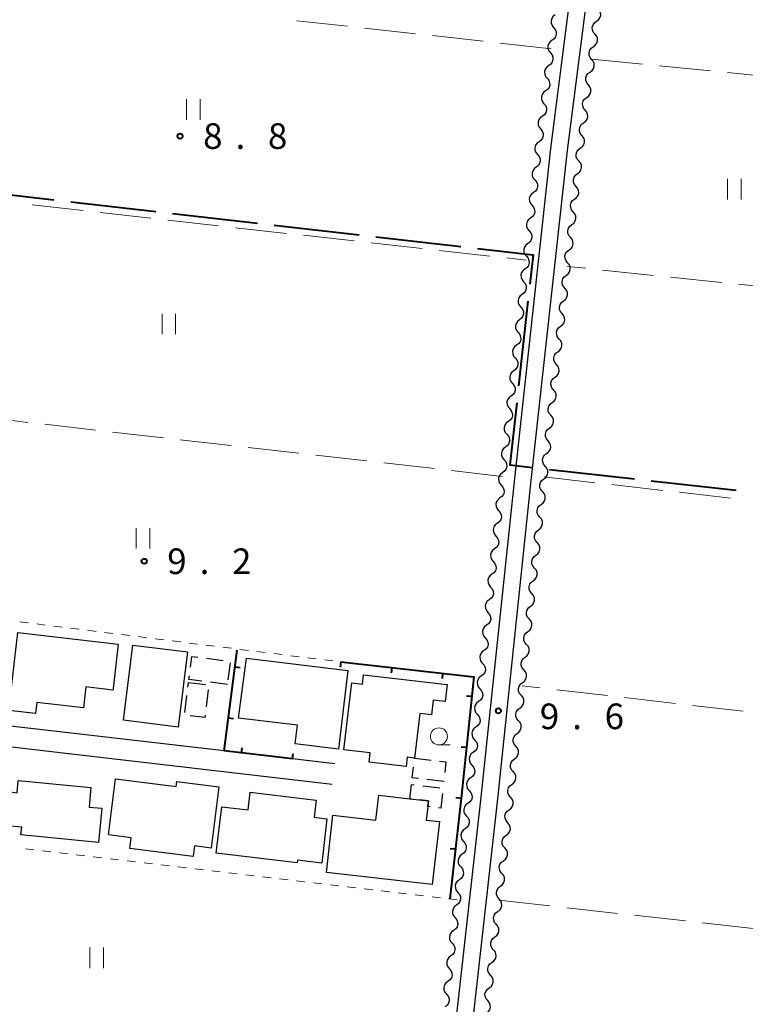
# Model space of a CAD drawing. Units: metres. Extents: x -74001 to -72000, y 32999 to 34501.
# Drawn here: x -73242 to -73136, y 33501 to 33645 of the extents above; entities that cross this region are included whole.
import ezdxf

# ---------------------------------------------------------------- set-up
doc = ezdxf.new("R2010")
doc.units = ezdxf.units.M
for name, color, linetype, lineweight in [('110600_大字・町・丁目界', 7, 'Continuous', 40), ('210100_道路縁(街区線)', 7, 'Continuous', 30), ('300100_普通建物', 7, 'Continuous', 30), ('300300_普通無壁舎', 7, 'Continuous', 30), ('510200_細流', 7, 'Continuous', 30), ('614000_へい（未分類）', 7, 'Continuous', 40), ('630100_植生界', 7, 'Continuous', 30), ('630200_耕地界', 7, 'Continuous', 30), ('631100_田', 7, 'Continuous', 13), ('633100_広葉樹林', 7, 'Continuous', 13), ('731200_図化機測定による標高点', 7, 'Continuous', 40)]:
    doc.layers.add(name, color=color, linetype=linetype, lineweight=lineweight)
doc.styles.add('Style-WORKING', font='MS Gothic.ttf')

msp = doc.modelspace()

# ---------------------------------------------------------------- linework, layer by layer
at = {"layer": '110600_大字・町・丁目界', "linetype": 'Continuous', "lineweight": 40}
for p, q in [((-73249.249, 33619.841), (-73236.831, 33618.415)), ((-73234.347, 33618.129), (-73221.928, 33616.703)), ((-73219.445, 33616.418), (-73207.026, 33614.992)), ((-73204.543, 33614.706), (-73192.124, 33613.28)), ((-73189.641, 33612.995), (-73177.222, 33611.569)), ((-73167.359, 33603.573), (-73168.732, 33591.149)), ((-73164.185, 33578.932), (-73151.762, 33577.549)), ((-73149.277, 33577.272), (-73136.854, 33575.889))]:
    msp.add_line(p, q, dxfattribs=at)
at = {"layer": '110600_大字・町・丁目界', "linetype": 'Continuous', "lineweight": 40, "flags": 128}
for points in [[(-73174.739, 33611.284), (-73166.61, 33610.35), (-73167.084, 33606.058)], [(-73169.006, 33588.664), (-73170.01, 33579.58), (-73166.67, 33579.208)]]:
    msp.add_lwpolyline(points, dxfattribs=at)
at = {"layer": '210100_道路縁(街区線)', "linetype": 'Continuous', "lineweight": 30, "flags": 128}
for points in [[(-73064, 33378.53), (-73067.06, 33378.91), (-73092.14, 33381.69), (-73184.91, 33392.07), (-73186.54, 33394.63), (-73181.07, 33447.9), (-73177.88, 33476.14), (-73171.76, 33530.64), (-73166.87, 33577.32), (-73161.55, 33625.64), (-73155.32, 33674.51), (-73154.97, 33689.15), (-73156.29, 33722.72), (-73155.1, 33722.91)], [(-73195.69, 33535.78), (-73201.88, 33536.5), (-73211.9, 33537.67), (-73244.5, 33541.47), (-73254.42, 33542.63), (-73276.19, 33545.17), (-73279.47, 33548.33), (-73264.19, 33685.05)], [(-73158.47, 33669.55), (-73164.04, 33625.94), (-73169.35, 33577.59), (-73174.25, 33530.91), (-73180.36, 33476.42), (-73183.55, 33448.17), (-73184.06, 33443.2), (-73185.71, 33441.23), (-73195.02, 33442.23), (-73208.68, 33443.69), (-73221.53, 33445.04), (-73241.41, 33447.06), (-73287.52, 33452.24), (-73288.38, 33452.34), (-73290, 33454.23), (-73280.42, 33539.88), (-73276.55, 33542.2), (-73244.77, 33538.48), (-73196.04, 33532.8)]]:
    msp.add_lwpolyline(points, dxfattribs=at)
at = {"layer": '300100_普通建物', "linetype": 'Continuous', "lineweight": 30, "flags": 128}
for points in [[(-73242.13, 33555.01), (-73227.43, 33553.32), (-73228.18, 33546.82), (-73228.2, 33546.6), (-73232.15, 33547.06), (-73232.5, 33543.97), (-73239.36, 33544.75), (-73239.54, 33543.15), (-73243.44, 33543.62)], [(-73208.63, 33551.25), (-73193.78, 33549.46), (-73195.13, 33537.94), (-73201.47, 33538.71), (-73201.14, 33541.44), (-73209.78, 33542.48)], [(-73194.34, 33537.85), (-73193.19, 33547.63), (-73191.62, 33547.45), (-73191.46, 33548.85), (-73179.2, 33547.42), (-73179.49, 33544.92), (-73181.26, 33545.13), (-73181.51, 33542.95), (-73183.21, 33543.15), (-73183.98, 33536.61), (-73185.05, 33536.74), (-73185.21, 33535.38), (-73190.65, 33536.01), (-73190.49, 33537.4)], [(-73230.29, 33524.26), (-73241.67, 33525.37), (-73241.56, 33526.5), (-73243.73, 33526.71), (-73243.25, 33531.66), (-73242.24, 33531.56), (-73242.06, 33533.35), (-73231.42, 33532.31), (-73231.7, 33529.46), (-73229.8, 33529.27)], [(-73228.82, 33525.36), (-73227.81, 33533.58), (-73218.9, 33532.48), (-73218.81, 33533.18), (-73212.69, 33532.42), (-73213.78, 33523.44), (-73216.24, 33523.75), (-73216.43, 33522.22), (-73225.71, 33523.37), (-73225.52, 33524.96)], [(-73208.07, 33531.65), (-73198.39, 33530.47), (-73198.7, 33527.97), (-73196.82, 33527.74), (-73197.56, 33521.22), (-73201.15, 33521.66), (-73201.2, 33521.27), (-73213.07, 33522.72), (-73212.24, 33529.5), (-73208.39, 33529.03)], [(-73180.34, 33527.33), (-73181.38, 33518.11), (-73196.91, 33519.87), (-73195.96, 33528.24), (-73189.66, 33527.53), (-73189.24, 33531.2), (-73184.68, 33530.68), (-73181.96, 33530.37), (-73182.06, 33529.44), (-73182.27, 33527.55)]]:
    msp.add_lwpolyline(points, close=True, dxfattribs=at)
at = {"layer": '300100_普通建物', "linetype": 'Continuous', "lineweight": 30}
msp.add_3dface([(-73226.63, 33542.16), (-73225.26, 33553.19), (-73217.28, 33552.2), (-73218.65, 33541.17)], dxfattribs=at)
at = {"layer": '300300_普通無壁舎', "linetype": 'Continuous', "lineweight": 30}
for p, q in [((-73214.499, 33551.247), (-73212.019, 33550.93)), ((-73211.027, 33550.579), (-73211.336, 33548.098)), ((-73217.206, 33547.031), (-73217.12, 33547.72)), ((-73217.12, 33547.72), (-73214.64, 33547.406)), ((-73211.42, 33547.42), (-73213.901, 33547.729)), ((-73217.672, 33543.31), (-73217.362, 33545.791)), ((-73214.212, 33546.62), (-73214.528, 33544.14)), ((-73182.776, 33532.542), (-73180.293, 33532.247)), ((-73179.7, 33533.18), (-73182.182, 33533.476)), ((-73179.693, 33533.25), (-73179.7, 33533.18)), ((-73184.503, 33530.66), (-73184.68, 33530.68))]:
    msp.add_line(p, q, dxfattribs=at)
at = {"layer": '300300_普通無壁舎', "linetype": 'Continuous', "lineweight": 30, "flags": 128}
for points in [[(-73216.832, 33549.931), (-73216.63, 33551.52), (-73215.739, 33551.406)], [(-73215.141, 33547.886), (-73217.06, 33548.13), (-73216.989, 33548.691)], [(-73214.685, 33542.9), (-73214.73, 33542.55), (-73216.86, 33542.821)], [(-73183.986, 33536.558), (-73183.98, 33536.61), (-73181.549, 33536.323)], [(-73183.424, 33533.623), (-73184.32, 33533.73), (-73184.133, 33535.316)], [(-73180.308, 33536.177), (-73179.4, 33536.07), (-73179.564, 33534.493)], [(-73184.68, 33530.68), (-73184.44, 33532.74), (-73184.017, 33532.69)], [(-73179.891, 33531.431), (-73180.12, 33529.3), (-73180.475, 33529.34)], [(-73181.717, 33529.482), (-73182.05, 33529.52), (-73181.96, 33530.37), (-73183.261, 33530.518)]]:
    msp.add_lwpolyline(points, dxfattribs=at)
at = {"layer": '510200_細流', "linetype": 'Continuous', "lineweight": 30, "flags": 128}
for points in [[(-73157.315, 33644.586), (-73157.017, 33644.801), (-73156.805, 33645.101), (-73156.7, 33645.452), (-73156.714, 33645.82), (-73156.843, 33646.163), (-73157.077, 33646.446)], [(-73163.355, 33645.531), (-73163.653, 33645.316), (-73163.865, 33645.016), (-73163.97, 33644.665), (-73163.957, 33644.297), (-73163.827, 33643.954), (-73163.593, 33643.671)], [(-73163.593, 33643.671), (-73163.359, 33643.388), (-73163.229, 33643.045), (-73163.216, 33642.677), (-73163.321, 33642.326), (-73163.533, 33642.026), (-73163.83, 33641.811)], [(-73157.552, 33642.726), (-73157.786, 33643.009), (-73157.916, 33643.352), (-73157.929, 33643.72), (-73157.824, 33644.071), (-73157.612, 33644.371), (-73157.315, 33644.586)], [(-73157.789, 33640.866), (-73157.492, 33641.081), (-73157.28, 33641.381), (-73157.175, 33641.732), (-73157.188, 33642.1), (-73157.318, 33642.443), (-73157.552, 33642.726)], [(-73163.83, 33641.811), (-73164.128, 33641.596), (-73164.339, 33641.297), (-73164.445, 33640.945), (-73164.431, 33640.577), (-73164.302, 33640.234), (-73164.068, 33639.951)], [(-73158.027, 33639.006), (-73158.261, 33639.289), (-73158.39, 33639.632), (-73158.404, 33640), (-73158.299, 33640.351), (-73158.087, 33640.651), (-73157.789, 33640.866)], [(-73164.068, 33639.951), (-73163.833, 33639.668), (-73163.704, 33639.325), (-73163.69, 33638.958), (-73163.796, 33638.606), (-73164.007, 33638.306), (-73164.305, 33638.091)], [(-73158.264, 33637.146), (-73157.966, 33637.361), (-73157.755, 33637.661), (-73157.649, 33638.012), (-73157.663, 33638.38), (-73157.793, 33638.723), (-73158.027, 33639.006)], [(-73164.305, 33638.091), (-73164.602, 33637.876), (-73164.814, 33637.577), (-73164.919, 33637.225), (-73164.906, 33636.858), (-73164.776, 33636.514), (-73164.542, 33636.231)], [(-73164.542, 33636.231), (-73164.308, 33635.949), (-73164.179, 33635.605), (-73164.165, 33635.238), (-73164.27, 33634.886), (-73164.482, 33634.587), (-73164.78, 33634.372)], [(-73158.501, 33635.286), (-73158.735, 33635.569), (-73158.865, 33635.912), (-73158.878, 33636.28), (-73158.773, 33636.632), (-73158.562, 33636.931), (-73158.264, 33637.146)], [(-73158.739, 33633.426), (-73158.441, 33633.641), (-73158.229, 33633.941), (-73158.124, 33634.293), (-73158.138, 33634.66), (-73158.267, 33635.003), (-73158.501, 33635.286)], [(-73164.78, 33634.372), (-73165.077, 33634.157), (-73165.289, 33633.857), (-73165.394, 33633.505), (-73165.381, 33633.138), (-73165.251, 33632.795), (-73165.017, 33632.512)], [(-73158.976, 33631.566), (-73159.21, 33631.849), (-73159.339, 33632.193), (-73159.353, 33632.56), (-73159.248, 33632.912), (-73159.036, 33633.211), (-73158.739, 33633.426)], [(-73165.017, 33632.512), (-73164.783, 33632.229), (-73164.653, 33631.886), (-73164.64, 33631.518), (-73164.745, 33631.166), (-73164.957, 33630.867), (-73165.254, 33630.652)], [(-73165.254, 33630.652), (-73165.552, 33630.437), (-73165.764, 33630.137), (-73165.869, 33629.786), (-73165.855, 33629.418), (-73165.726, 33629.075), (-73165.492, 33628.792)], [(-73159.213, 33629.707), (-73158.915, 33629.922), (-73158.704, 33630.221), (-73158.599, 33630.573), (-73158.612, 33630.94), (-73158.742, 33631.284), (-73158.976, 33631.566)], [(-73159.45, 33627.847), (-73159.684, 33628.13), (-73159.814, 33628.473), (-73159.828, 33628.84), (-73159.722, 33629.192), (-73159.511, 33629.491), (-73159.213, 33629.707)], [(-73165.492, 33628.792), (-73165.258, 33628.509), (-73165.128, 33628.166), (-73165.114, 33627.798), (-73165.22, 33627.447), (-73165.431, 33627.147), (-73165.729, 33626.932)], [(-73159.688, 33625.987), (-73159.39, 33626.202), (-73159.178, 33626.501), (-73159.073, 33626.853), (-73159.087, 33627.221), (-73159.216, 33627.564), (-73159.45, 33627.847)], [(-73165.729, 33626.932), (-73166.027, 33626.717), (-73166.238, 33626.417), (-73166.344, 33626.066), (-73166.33, 33625.698), (-73166.2, 33625.355), (-73165.966, 33625.072)], [(-73159.903, 33624.124), (-73160.142, 33624.403), (-73160.277, 33624.744), (-73160.297, 33625.111), (-73160.198, 33625.464), (-73159.991, 33625.768), (-73159.697, 33625.988)], [(-73165.948, 33625.07), (-73165.709, 33624.791), (-73165.573, 33624.45), (-73165.553, 33624.083), (-73165.652, 33623.729), (-73165.858, 33623.426), (-73166.152, 33623.206)], [(-73166.152, 33623.206), (-73166.446, 33622.986), (-73166.652, 33622.682), (-73166.751, 33622.329), (-73166.731, 33621.962), (-73166.596, 33621.621), (-73166.357, 33621.342)], [(-73160.108, 33622.26), (-73159.814, 33622.481), (-73159.608, 33622.784), (-73159.508, 33623.137), (-73159.528, 33623.504), (-73159.664, 33623.845), (-73159.903, 33624.124)], [(-73160.313, 33620.397), (-73160.552, 33620.675), (-73160.688, 33621.016), (-73160.708, 33621.384), (-73160.608, 33621.737), (-73160.402, 33622.04), (-73160.108, 33622.26)], [(-73166.357, 33621.342), (-73166.118, 33621.063), (-73165.982, 33620.723), (-73165.962, 33620.355), (-73166.061, 33620.002), (-73166.268, 33619.699), (-73166.561, 33619.478)], [(-73160.519, 33618.533), (-73160.225, 33618.753), (-73160.018, 33619.056), (-73159.919, 33619.41), (-73159.939, 33619.777), (-73160.074, 33620.118), (-73160.313, 33620.397)], [(-73166.561, 33619.478), (-73166.855, 33619.258), (-73167.062, 33618.955), (-73167.161, 33618.602), (-73167.141, 33618.234), (-73167.005, 33617.893), (-73166.766, 33617.615)], [(-73166.766, 33617.615), (-73166.527, 33617.336), (-73166.391, 33616.995), (-73166.371, 33616.628), (-73166.471, 33616.274), (-73166.677, 33615.971), (-73166.971, 33615.751)], [(-73160.724, 33616.669), (-73160.963, 33616.948), (-73161.098, 33617.289), (-73161.118, 33617.656), (-73161.019, 33618.01), (-73160.812, 33618.313), (-73160.519, 33618.533)], [(-73160.929, 33614.805), (-73160.635, 33615.026), (-73160.429, 33615.329), (-73160.33, 33615.682), (-73160.349, 33616.049), (-73160.485, 33616.39), (-73160.724, 33616.669)], [(-73166.971, 33615.751), (-73167.265, 33615.531), (-73167.471, 33615.227), (-73167.57, 33614.874), (-73167.55, 33614.507), (-73167.414, 33614.166), (-73167.175, 33613.887)], [(-73161.134, 33612.942), (-73161.373, 33613.221), (-73161.509, 33613.561), (-73161.529, 33613.929), (-73161.429, 33614.282), (-73161.223, 33614.585), (-73160.929, 33614.805)], [(-73167.175, 33613.887), (-73166.936, 33613.608), (-73166.801, 33613.267), (-73166.781, 33612.9), (-73166.88, 33612.547), (-73167.086, 33612.243), (-73167.38, 33612.023)], [(-73167.38, 33612.023), (-73167.674, 33611.803), (-73167.88, 33611.5), (-73167.979, 33611.146), (-73167.959, 33610.779), (-73167.824, 33610.438), (-73167.585, 33610.159)], [(-73161.34, 33611.078), (-73161.046, 33611.298), (-73160.839, 33611.601), (-73160.74, 33611.955), (-73160.76, 33612.322), (-73160.896, 33612.663), (-73161.134, 33612.942)], [(-73167.585, 33610.159), (-73167.346, 33609.881), (-73167.21, 33609.54), (-73167.19, 33609.172), (-73167.289, 33608.819), (-73167.496, 33608.516), (-73167.789, 33608.296)], [(-73161.545, 33609.214), (-73161.784, 33609.493), (-73161.919, 33609.834), (-73161.939, 33610.201), (-73161.84, 33610.555), (-73161.634, 33610.858), (-73161.34, 33611.078)], [(-73161.75, 33607.351), (-73161.456, 33607.571), (-73161.25, 33607.874), (-73161.151, 33608.227), (-73161.171, 33608.595), (-73161.306, 33608.935), (-73161.545, 33609.214)], [(-73167.789, 33608.296), (-73168.083, 33608.075), (-73168.289, 33607.772), (-73168.389, 33607.419), (-73168.369, 33607.051), (-73168.233, 33606.711), (-73167.994, 33606.432)], [(-73161.956, 33605.487), (-73162.194, 33605.766), (-73162.33, 33606.107), (-73162.35, 33606.474), (-73162.251, 33606.827), (-73162.044, 33607.13), (-73161.75, 33607.351)], [(-73167.994, 33606.432), (-73167.755, 33606.153), (-73167.619, 33605.812), (-73167.599, 33605.445), (-73167.699, 33605.092), (-73167.905, 33604.788), (-73168.199, 33604.568)], [(-73168.199, 33604.568), (-73168.492, 33604.348), (-73168.699, 33604.044), (-73168.798, 33603.691), (-73168.778, 33603.324), (-73168.642, 33602.983), (-73168.403, 33602.704)], [(-73162.161, 33603.623), (-73161.867, 33603.843), (-73161.661, 33604.146), (-73161.561, 33604.5), (-73161.581, 33604.867), (-73161.717, 33605.208), (-73161.956, 33605.487)], [(-73162.366, 33601.759), (-73162.605, 33602.038), (-73162.741, 33602.379), (-73162.76, 33602.746), (-73162.661, 33603.1), (-73162.455, 33603.403), (-73162.161, 33603.623)], [(-73168.403, 33602.704), (-73168.164, 33602.425), (-73168.029, 33602.085), (-73168.009, 33601.717), (-73168.108, 33601.364), (-73168.314, 33601.061), (-73168.608, 33600.84)], [(-73162.571, 33599.896), (-73162.278, 33600.116), (-73162.071, 33600.419), (-73161.972, 33600.772), (-73161.992, 33601.14), (-73162.127, 33601.481), (-73162.366, 33601.759)], [(-73168.608, 33600.84), (-73168.902, 33600.62), (-73169.108, 33600.317), (-73169.207, 33599.964), (-73169.187, 33599.596), (-73169.052, 33599.255), (-73168.813, 33598.977)], [(-73168.813, 33598.977), (-73168.574, 33598.698), (-73168.438, 33598.357), (-73168.418, 33597.99), (-73168.517, 33597.636), (-73168.723, 33597.333), (-73169.017, 33597.113)], [(-73162.777, 33598.032), (-73163.016, 33598.311), (-73163.151, 33598.652), (-73163.171, 33599.019), (-73163.072, 33599.372), (-73162.865, 33599.675), (-73162.571, 33599.896)], [(-73162.982, 33596.168), (-73162.688, 33596.388), (-73162.482, 33596.692), (-73162.382, 33597.045), (-73162.402, 33597.412), (-73162.538, 33597.753), (-73162.777, 33598.032)], [(-73169.017, 33597.113), (-73169.311, 33596.893), (-73169.517, 33596.589), (-73169.617, 33596.236), (-73169.596, 33595.869), (-73169.461, 33595.528), (-73169.222, 33595.249)], [(-73163.187, 33594.304), (-73163.426, 33594.583), (-73163.562, 33594.924), (-73163.582, 33595.292), (-73163.482, 33595.645), (-73163.276, 33595.948), (-73162.982, 33596.168)], [(-73169.222, 33595.249), (-73168.983, 33594.97), (-73168.847, 33594.629), (-73168.827, 33594.262), (-73168.926, 33593.909), (-73169.133, 33593.605), (-73169.427, 33593.385)], [(-73163.393, 33592.441), (-73163.099, 33592.661), (-73162.892, 33592.964), (-73162.793, 33593.317), (-73162.813, 33593.685), (-73162.948, 33594.026), (-73163.187, 33594.304)], [(-73169.427, 33593.385), (-73169.72, 33593.165), (-73169.927, 33592.862), (-73170.026, 33592.508), (-73170.006, 33592.141), (-73169.87, 33591.8), (-73169.631, 33591.521)], [(-73169.631, 33591.521), (-73169.392, 33591.243), (-73169.257, 33590.902), (-73169.237, 33590.534), (-73169.336, 33590.181), (-73169.542, 33589.878), (-73169.836, 33589.658)], [(-73163.598, 33590.577), (-73163.837, 33590.856), (-73163.972, 33591.197), (-73163.992, 33591.564), (-73163.893, 33591.917), (-73163.686, 33592.221), (-73163.393, 33592.441)], [(-73163.803, 33588.713), (-73163.509, 33588.933), (-73163.303, 33589.237), (-73163.203, 33589.59), (-73163.223, 33589.957), (-73163.359, 33590.298), (-73163.598, 33590.577)], [(-73169.836, 33589.658), (-73170.13, 33589.437), (-73170.336, 33589.134), (-73170.435, 33588.781), (-73170.415, 33588.413), (-73170.279, 33588.073), (-73170.04, 33587.794)], [(-73164.008, 33586.85), (-73164.247, 33587.128), (-73164.383, 33587.469), (-73164.403, 33587.837), (-73164.303, 33588.19), (-73164.097, 33588.493), (-73163.803, 33588.713)], [(-73170.04, 33587.794), (-73169.801, 33587.515), (-73169.666, 33587.174), (-73169.646, 33586.807), (-73169.745, 33586.454), (-73169.951, 33586.15), (-73170.245, 33585.93)], [(-73170.245, 33585.93), (-73170.539, 33585.71), (-73170.745, 33585.406), (-73170.844, 33585.053), (-73170.824, 33584.686), (-73170.689, 33584.345), (-73170.45, 33584.066)], [(-73164.214, 33584.986), (-73163.92, 33585.206), (-73163.713, 33585.509), (-73163.614, 33585.862), (-73163.634, 33586.23), (-73163.769, 33586.571), (-73164.008, 33586.85)], [(-73164.419, 33583.122), (-73164.658, 33583.401), (-73164.793, 33583.742), (-73164.813, 33584.109), (-73164.714, 33584.462), (-73164.507, 33584.766), (-73164.214, 33584.986)], [(-73170.45, 33584.066), (-73170.211, 33583.787), (-73170.075, 33583.447), (-73170.055, 33583.079), (-73170.154, 33582.726), (-73170.361, 33582.423), (-73170.654, 33582.202)], [(-73164.624, 33581.258), (-73164.33, 33581.478), (-73164.124, 33581.782), (-73164.025, 33582.135), (-73164.044, 33582.502), (-73164.18, 33582.843), (-73164.419, 33583.122)], [(-73170.654, 33582.202), (-73170.948, 33581.982), (-73171.155, 33581.679), (-73171.254, 33581.326), (-73171.234, 33580.958), (-73171.098, 33580.617), (-73170.859, 33580.339)], [(-73170.859, 33580.339), (-73170.62, 33580.06), (-73170.484, 33579.719), (-73170.464, 33579.352), (-73170.564, 33578.998), (-73170.77, 33578.695), (-73171.064, 33578.475)], [(-73164.829, 33579.395), (-73165.068, 33579.673), (-73165.204, 33580.014), (-73165.224, 33580.382), (-73165.124, 33580.735), (-73164.918, 33581.038), (-73164.624, 33581.258)], [(-73171.064, 33578.475), (-73171.358, 33578.255), (-73171.564, 33577.951), (-73171.663, 33577.598), (-73171.643, 33577.231), (-73171.507, 33576.89), (-73171.268, 33576.611)], [(-73165.035, 33577.531), (-73164.741, 33577.751), (-73164.534, 33578.054), (-73164.435, 33578.408), (-73164.455, 33578.775), (-73164.591, 33579.116), (-73164.829, 33579.395)], [(-73165.232, 33575.666), (-73165.473, 33575.944), (-73165.61, 33576.284), (-73165.632, 33576.651), (-73165.534, 33577.005), (-73165.33, 33577.309), (-73165.037, 33577.531)], [(-73171.263, 33576.61), (-73171.022, 33576.333), (-73170.885, 33575.993), (-73170.863, 33575.625), (-73170.961, 33575.272), (-73171.166, 33574.967), (-73171.459, 33574.746)], [(-73165.428, 33573.802), (-73165.135, 33574.023), (-73164.93, 33574.328), (-73164.833, 33574.681), (-73164.855, 33575.049), (-73164.992, 33575.389), (-73165.232, 33575.666)], [(-73171.459, 33574.746), (-73171.751, 33574.524), (-73171.956, 33574.22), (-73172.054, 33573.866), (-73172.032, 33573.499), (-73171.895, 33573.158), (-73171.654, 33572.881)], [(-73171.654, 33572.881), (-73171.414, 33572.603), (-73171.277, 33572.263), (-73171.255, 33571.896), (-73171.352, 33571.542), (-73171.557, 33571.238), (-73171.85, 33571.016)], [(-73165.623, 33571.937), (-73165.863, 33572.214), (-73166.001, 33572.554), (-73166.023, 33572.922), (-73165.925, 33573.276), (-73165.72, 33573.58), (-73165.428, 33573.802)], [(-73165.818, 33570.072), (-73165.526, 33570.294), (-73165.321, 33570.598), (-73165.223, 33570.952), (-73165.245, 33571.319), (-73165.383, 33571.659), (-73165.623, 33571.937)], [(-73171.85, 33571.016), (-73172.143, 33570.794), (-73172.348, 33570.49), (-73172.445, 33570.136), (-73172.423, 33569.769), (-73172.286, 33569.429), (-73172.046, 33569.151)], [(-73166.014, 33568.207), (-73166.254, 33568.485), (-73166.391, 33568.825), (-73166.413, 33569.192), (-73166.316, 33569.546), (-73166.111, 33569.85), (-73165.818, 33570.072)], [(-73172.046, 33569.151), (-73171.805, 33568.874), (-73171.668, 33568.534), (-73171.646, 33568.166), (-73171.744, 33567.813), (-73171.949, 33567.508), (-73172.241, 33567.287)], [(-73172.241, 33567.287), (-73172.534, 33567.065), (-73172.739, 33566.761), (-73172.837, 33566.407), (-73172.815, 33566.04), (-73172.678, 33565.699), (-73172.437, 33565.422)], [(-73166.209, 33566.342), (-73165.916, 33566.564), (-73165.712, 33566.868), (-73165.614, 33567.222), (-73165.636, 33567.589), (-73165.773, 33567.93), (-73166.014, 33568.207)], [(-73172.437, 33565.422), (-73172.197, 33565.144), (-73172.06, 33564.804), (-73172.038, 33564.437), (-73172.135, 33564.083), (-73172.34, 33563.779), (-73172.633, 33563.557)], [(-73166.404, 33564.478), (-73166.645, 33564.755), (-73166.782, 33565.095), (-73166.804, 33565.463), (-73166.707, 33565.816), (-73166.502, 33566.121), (-73166.209, 33566.342)], [(-73166.6, 33562.613), (-73166.307, 33562.834), (-73166.102, 33563.139), (-73166.005, 33563.493), (-73166.027, 33563.86), (-73166.164, 33564.2), (-73166.404, 33564.478)], [(-73172.633, 33563.557), (-73172.926, 33563.335), (-73173.131, 33563.031), (-73173.228, 33562.677), (-73173.206, 33562.31), (-73173.069, 33561.97), (-73172.829, 33561.692)], [(-73166.795, 33560.748), (-73167.035, 33561.026), (-73167.173, 33561.366), (-73167.195, 33561.733), (-73167.097, 33562.087), (-73166.892, 33562.391), (-73166.6, 33562.613)], [(-73172.829, 33561.692), (-73172.588, 33561.415), (-73172.451, 33561.075), (-73172.429, 33560.707), (-73172.527, 33560.354), (-73172.732, 33560.049), (-73173.024, 33559.828)], [(-73173.024, 33559.828), (-73173.317, 33559.606), (-73173.522, 33559.302), (-73173.62, 33558.948), (-73173.598, 33558.581), (-73173.461, 33558.24), (-73173.22, 33557.963)], [(-73166.99, 33558.883), (-73166.698, 33559.105), (-73166.493, 33559.409), (-73166.396, 33559.763), (-73166.417, 33560.13), (-73166.555, 33560.47), (-73166.795, 33560.748)], [(-73167.186, 33557.018), (-73167.426, 33557.296), (-73167.563, 33557.636), (-73167.585, 33558.003), (-73167.488, 33558.357), (-73167.283, 33558.661), (-73166.99, 33558.883)], [(-73173.22, 33557.963), (-73172.98, 33557.685), (-73172.843, 33557.345), (-73172.821, 33556.978), (-73172.918, 33556.624), (-73173.123, 33556.32), (-73173.416, 33556.098)], [(-73167.381, 33555.154), (-73167.088, 33555.375), (-73166.884, 33555.68), (-73166.786, 33556.033), (-73166.808, 33556.401), (-73166.945, 33556.741), (-73167.186, 33557.018)], [(-73173.416, 33556.098), (-73173.709, 33555.876), (-73173.914, 33555.572), (-73174.011, 33555.218), (-73173.989, 33554.851), (-73173.852, 33554.511), (-73173.612, 33554.233)], [(-73173.612, 33554.233), (-73173.371, 33553.956), (-73173.234, 33553.616), (-73173.212, 33553.248), (-73173.31, 33552.895), (-73173.515, 33552.59), (-73173.807, 33552.369)], [(-73167.576, 33553.289), (-73167.817, 33553.566), (-73167.954, 33553.906), (-73167.976, 33554.274), (-73167.879, 33554.628), (-73167.674, 33554.932), (-73167.381, 33555.154)], [(-73167.772, 33551.424), (-73167.479, 33551.646), (-73167.274, 33551.95), (-73167.177, 33552.304), (-73167.199, 33552.671), (-73167.336, 33553.011), (-73167.576, 33553.289)], [(-73173.807, 33552.369), (-73174.1, 33552.147), (-73174.305, 33551.843), (-73174.403, 33551.489), (-73174.381, 33551.122), (-73174.244, 33550.781), (-73174.003, 33550.504)], [(-73167.967, 33549.559), (-73168.208, 33549.837), (-73168.345, 33550.177), (-73168.367, 33550.544), (-73168.269, 33550.898), (-73168.064, 33551.202), (-73167.772, 33551.424)], [(-73174.003, 33550.504), (-73173.763, 33550.226), (-73173.626, 33549.886), (-73173.604, 33549.519), (-73173.701, 33549.165), (-73173.906, 33548.861), (-73174.199, 33548.639)], [(-73168.163, 33547.694), (-73167.87, 33547.916), (-73167.665, 33548.22), (-73167.568, 33548.574), (-73167.589, 33548.941), (-73167.727, 33549.282), (-73167.967, 33549.559)], [(-73174.199, 33548.639), (-73174.492, 33548.417), (-73174.697, 33548.113), (-73174.794, 33547.759), (-73174.772, 33547.392), (-73174.635, 33547.052), (-73174.395, 33546.774)], [(-73174.395, 33546.774), (-73174.154, 33546.497), (-73174.017, 33546.157), (-73173.995, 33545.789), (-73174.093, 33545.435), (-73174.298, 33545.131), (-73174.59, 33544.91)], [(-73168.358, 33545.83), (-73168.598, 33546.107), (-73168.736, 33546.447), (-73168.757, 33546.815), (-73168.66, 33547.168), (-73168.455, 33547.473), (-73168.163, 33547.694)], [(-73168.553, 33543.965), (-73168.261, 33544.187), (-73168.056, 33544.491), (-73167.958, 33544.845), (-73167.98, 33545.212), (-73168.117, 33545.552), (-73168.358, 33545.83)], [(-73174.59, 33544.91), (-73174.883, 33544.688), (-73175.088, 33544.384), (-73175.185, 33544.03), (-73175.164, 33543.663), (-73175.026, 33543.322), (-73174.786, 33543.045)], [(-73168.749, 33542.1), (-73168.989, 33542.378), (-73169.126, 33542.718), (-73169.148, 33543.085), (-73169.051, 33543.439), (-73168.846, 33543.743), (-73168.553, 33543.965)], [(-73174.786, 33543.045), (-73174.546, 33542.767), (-73174.409, 33542.427), (-73174.387, 33542.06), (-73174.484, 33541.706), (-73174.689, 33541.402), (-73174.982, 33541.18)], [(-73174.982, 33541.18), (-73175.275, 33540.958), (-73175.48, 33540.654), (-73175.577, 33540.3), (-73175.555, 33539.933), (-73175.418, 33539.593), (-73175.178, 33539.315)], [(-73168.944, 33540.235), (-73168.651, 33540.457), (-73168.446, 33540.761), (-73168.349, 33541.115), (-73168.371, 33541.482), (-73168.508, 33541.822), (-73168.749, 33542.1)], [(-73169.139, 33538.37), (-73169.38, 33538.648), (-73169.517, 33538.988), (-73169.539, 33539.355), (-73169.441, 33539.709), (-73169.237, 33540.013), (-73168.944, 33540.235)], [(-73175.178, 33539.315), (-73174.937, 33539.038), (-73174.8, 33538.698), (-73174.778, 33538.33), (-73174.876, 33537.976), (-73175.081, 33537.672), (-73175.373, 33537.451)], [(-73169.335, 33536.506), (-73169.042, 33536.727), (-73168.837, 33537.032), (-73168.74, 33537.385), (-73168.762, 33537.753), (-73168.899, 33538.093), (-73169.139, 33538.37)], [(-73175.373, 33537.451), (-73175.666, 33537.229), (-73175.871, 33536.925), (-73175.968, 33536.571), (-73175.947, 33536.204), (-73175.809, 33535.863), (-73175.569, 33535.586)], [(-73175.569, 33535.586), (-73175.329, 33535.308), (-73175.192, 33534.968), (-73175.17, 33534.601), (-73175.267, 33534.247), (-73175.472, 33533.943), (-73175.765, 33533.721)], [(-73169.53, 33534.641), (-73169.77, 33534.918), (-73169.908, 33535.259), (-73169.929, 33535.626), (-73169.832, 33535.98), (-73169.627, 33536.284), (-73169.335, 33536.506)], [(-73175.765, 33533.721), (-73176.058, 33533.499), (-73176.262, 33533.195), (-73176.36, 33532.841), (-73176.338, 33532.474), (-73176.201, 33532.134), (-73175.961, 33531.856)], [(-73169.725, 33532.776), (-73169.433, 33532.998), (-73169.228, 33533.302), (-73169.13, 33533.656), (-73169.152, 33534.023), (-73169.29, 33534.363), (-73169.53, 33534.641)], [(-73169.921, 33530.911), (-73170.161, 33531.189), (-73170.298, 33531.529), (-73170.32, 33531.896), (-73170.223, 33532.25), (-73170.018, 33532.554), (-73169.725, 33532.776)], [(-73175.961, 33531.856), (-73175.72, 33531.579), (-73175.583, 33531.238), (-73175.561, 33530.871), (-73175.659, 33530.517), (-73175.864, 33530.213), (-73176.156, 33529.992)], [(-73170.126, 33529.048), (-73169.832, 33529.267), (-73169.625, 33529.57), (-73169.525, 33529.923), (-73169.544, 33530.29), (-73169.679, 33530.632), (-73169.917, 33530.911)], [(-73176.164, 33529.992), (-73176.459, 33529.773), (-73176.666, 33529.47), (-73176.766, 33529.117), (-73176.746, 33528.75), (-73176.612, 33528.408), (-73176.373, 33528.129)], [(-73176.373, 33528.129), (-73176.135, 33527.85), (-73176, 33527.509), (-73175.981, 33527.141), (-73176.081, 33526.788), (-73176.288, 33526.485), (-73176.582, 33526.266)], [(-73170.336, 33527.184), (-73170.574, 33527.464), (-73170.709, 33527.805), (-73170.728, 33528.172), (-73170.628, 33528.525), (-73170.421, 33528.828), (-73170.126, 33529.048)], [(-73170.545, 33525.321), (-73170.25, 33525.54), (-73170.043, 33525.843), (-73169.943, 33526.196), (-73169.962, 33526.564), (-73170.097, 33526.905), (-73170.336, 33527.184)], [(-73176.582, 33526.266), (-73176.876, 33526.046), (-73177.084, 33525.743), (-73177.183, 33525.39), (-73177.164, 33525.023), (-73177.029, 33524.682), (-73176.791, 33524.402)], [(-73170.754, 33523.458), (-73170.992, 33523.737), (-73171.127, 33524.078), (-73171.146, 33524.446), (-73171.046, 33524.799), (-73170.839, 33525.101), (-73170.545, 33525.321)], [(-73176.791, 33524.402), (-73176.553, 33524.123), (-73176.418, 33523.782), (-73176.399, 33523.415), (-73176.499, 33523.061), (-73176.706, 33522.759), (-73177, 33522.539)], [(-73177, 33522.539), (-73177.294, 33522.32), (-73177.501, 33522.017), (-73177.601, 33521.664), (-73177.582, 33521.296), (-73177.447, 33520.955), (-73177.209, 33520.676)], [(-73170.963, 33521.594), (-73170.669, 33521.814), (-73170.462, 33522.117), (-73170.362, 33522.47), (-73170.381, 33522.837), (-73170.516, 33523.178), (-73170.754, 33523.458)], [(-73177.209, 33520.676), (-73176.971, 33520.396), (-73176.836, 33520.055), (-73176.817, 33519.688), (-73176.917, 33519.335), (-73177.124, 33519.032), (-73177.418, 33518.812)], [(-73171.172, 33519.731), (-73171.411, 33520.01), (-73171.545, 33520.352), (-73171.565, 33520.719), (-73171.465, 33521.072), (-73171.257, 33521.375), (-73170.963, 33521.594)], [(-73171.382, 33517.868), (-73171.087, 33518.087), (-73170.88, 33518.39), (-73170.78, 33518.743), (-73170.799, 33519.111), (-73170.934, 33519.452), (-73171.172, 33519.731)], [(-73177.418, 33518.812), (-73177.712, 33518.593), (-73177.919, 33518.29), (-73178.019, 33517.937), (-73178, 33517.57), (-73177.865, 33517.228), (-73177.627, 33516.949)], [(-73171.591, 33516.005), (-73171.829, 33516.284), (-73171.964, 33516.625), (-73171.983, 33516.992), (-73171.883, 33517.345), (-73171.676, 33517.648), (-73171.382, 33517.868)], [(-73177.627, 33516.949), (-73177.389, 33516.67), (-73177.254, 33516.329), (-73177.235, 33515.961), (-73177.335, 33515.608), (-73177.542, 33515.305), (-73177.836, 33515.086)], [(-73177.836, 33515.086), (-73178.13, 33514.866), (-73178.337, 33514.563), (-73178.437, 33514.21), (-73178.418, 33513.843), (-73178.283, 33513.502), (-73178.045, 33513.223)], [(-73171.8, 33514.141), (-73171.506, 33514.361), (-73171.299, 33514.664), (-73171.198, 33515.017), (-73171.218, 33515.384), (-73171.352, 33515.725), (-73171.591, 33516.005)], [(-73172.009, 33512.278), (-73172.247, 33512.557), (-73172.382, 33512.898), (-73172.401, 33513.266), (-73172.301, 33513.619), (-73172.094, 33513.922), (-73171.8, 33514.141)], [(-73178.045, 33513.223), (-73177.807, 33512.943), (-73177.672, 33512.602), (-73177.653, 33512.235), (-73177.753, 33511.882), (-73177.96, 33511.579), (-73178.254, 33511.359)], [(-73172.218, 33510.415), (-73171.924, 33510.634), (-73171.717, 33510.937), (-73171.617, 33511.29), (-73171.636, 33511.657), (-73171.771, 33511.999), (-73172.009, 33512.278)], [(-73178.254, 33511.359), (-73178.548, 33511.14), (-73178.755, 33510.837), (-73178.855, 33510.484), (-73178.836, 33510.116), (-73178.701, 33509.775), (-73178.463, 33509.496)], [(-73178.463, 33509.496), (-73178.225, 33509.217), (-73178.09, 33508.875), (-73178.071, 33508.508), (-73178.171, 33508.155), (-73178.378, 33507.852), (-73178.672, 33507.633)], [(-73172.428, 33508.551), (-73172.666, 33508.831), (-73172.801, 33509.172), (-73172.82, 33509.539), (-73172.72, 33509.892), (-73172.513, 33510.195), (-73172.218, 33510.415)], [(-73172.637, 33506.688), (-73172.342, 33506.908), (-73172.135, 33507.21), (-73172.035, 33507.563), (-73172.054, 33507.931), (-73172.189, 33508.272), (-73172.428, 33508.551)], [(-73178.672, 33507.633), (-73178.966, 33507.413), (-73179.173, 33507.11), (-73179.273, 33506.757), (-73179.254, 33506.39), (-73179.119, 33506.049), (-73178.881, 33505.769)], [(-73172.846, 33504.825), (-73173.084, 33505.104), (-73173.219, 33505.445), (-73173.238, 33505.813), (-73173.138, 33506.166), (-73172.931, 33506.469), (-73172.637, 33506.688)], [(-73178.881, 33505.769), (-73178.643, 33505.49), (-73178.508, 33505.149), (-73178.489, 33504.781), (-73178.589, 33504.428), (-73178.796, 33504.126), (-73179.09, 33503.906)], [(-73173.055, 33502.961), (-73172.761, 33503.181), (-73172.554, 33503.484), (-73172.454, 33503.837), (-73172.473, 33504.204), (-73172.608, 33504.545), (-73172.846, 33504.825)], [(-73179.09, 33503.906), (-73179.384, 33503.686), (-73179.591, 33503.384), (-73179.691, 33503.03), (-73179.672, 33502.663), (-73179.537, 33502.322), (-73179.299, 33502.043)], [(-73179.299, 33502.043), (-73179.06, 33501.763), (-73178.926, 33501.422), (-73178.906, 33501.055), (-73179.006, 33500.702), (-73179.213, 33500.399), (-73179.508, 33500.179)], [(-73173.264, 33501.098), (-73173.503, 33501.377), (-73173.637, 33501.719), (-73173.657, 33502.086), (-73173.557, 33502.439), (-73173.349, 33502.742), (-73173.055, 33502.961)], [(-73173.473, 33499.235), (-73173.179, 33499.454), (-73172.972, 33499.757), (-73172.872, 33500.11), (-73172.891, 33500.478), (-73173.026, 33500.819), (-73173.264, 33501.098)]]:
    msp.add_lwpolyline(points, dxfattribs=at)
at = {"layer": '614000_へい（未分類）', "linetype": 'Continuous', "lineweight": 40}
for p, q in [((-73210.302, 33549.979), (-73209.558, 33549.882)), ((-73194.78, 33550.71), (-73194.864, 33549.965)), ((-73187.327, 33549.868), (-73187.412, 33549.123)), ((-73179.875, 33549.027), (-73179.959, 33548.281)), ((-73175.603, 33545.63), (-73176.349, 33545.708)), ((-73211.268, 33542.541), (-73210.524, 33542.444)), ((-73209.329, 33537.37), (-73209.242, 33538.115)), ((-73176.388, 33538.171), (-73177.134, 33538.249)), ((-73201.88, 33536.5), (-73201.793, 33537.245)), ((-73177.176, 33530.712), (-73177.921, 33530.796)), ((-73178.01, 33523.259), (-73178.755, 33523.342))]:
    msp.add_line(p, q, dxfattribs=at)
at = {"layer": '614000_へい（未分類）', "linetype": 'Continuous', "lineweight": 40, "flags": 128}
for points in [[(-73201.88, 33536.5), (-73211.9, 33537.67), (-73209.98, 33552.46)], [(-73194.78, 33550.71), (-73175.3, 33548.51), (-73177.12, 33531.21), (-73178.82, 33516.02)]]:
    msp.add_lwpolyline(points, dxfattribs=at)
at = {"layer": '630100_植生界', "linetype": 'Continuous', "lineweight": 13}
for p, q in [((-73241.83, 33556.59), (-73240.59, 33556.435)), ((-73239.349, 33556.28), (-73238.109, 33556.125)), ((-73236.869, 33555.97), (-73235.628, 33555.815)), ((-73234.388, 33555.66), (-73233.148, 33555.505)), ((-73231.907, 33555.35), (-73230.667, 33555.195)), ((-73229.427, 33555.04), (-73228.186, 33554.885)), ((-73226.946, 33554.73), (-73225.706, 33554.575)), ((-73224.465, 33554.42), (-73223.225, 33554.265)), ((-73221.985, 33554.11), (-73220.744, 33553.955)), ((-73219.504, 33553.8), (-73218.263, 33553.645)), ((-73217.023, 33553.49), (-73215.783, 33553.335)), ((-73214.542, 33553.18), (-73213.302, 33553.025)), ((-73212.062, 33552.87), (-73210.821, 33552.715)), ((-73209.581, 33552.56), (-73208.341, 33552.405)), ((-73207.1, 33552.25), (-73205.86, 33552.095)), ((-73204.62, 33551.94), (-73203.379, 33551.785)), ((-73202.139, 33551.63), (-73200.899, 33551.475)), ((-73199.658, 33551.32), (-73198.418, 33551.165)), ((-73197.177, 33551.01), (-73195.937, 33550.855)), ((-73239.769, 33523.164), (-73241.01, 33523.31)), ((-73237.286, 33522.872), (-73238.527, 33523.018)), ((-73234.803, 33522.58), (-73236.044, 33522.726)), ((-73232.32, 33522.287), (-73233.561, 33522.433)), ((-73229.837, 33521.995), (-73231.079, 33522.141)), ((-73227.354, 33521.703), (-73228.596, 33521.849)), ((-73224.871, 33521.411), (-73226.113, 33521.557)), ((-73222.389, 33521.118), (-73223.63, 33521.264)), ((-73219.906, 33520.826), (-73221.147, 33520.972)), ((-73217.423, 33520.534), (-73218.664, 33520.68)), ((-73214.94, 33520.242), (-73216.181, 33520.388)), ((-73212.457, 33519.949), (-73213.699, 33520.095)), ((-73209.974, 33519.657), (-73211.216, 33519.803)), ((-73207.491, 33519.365), (-73208.733, 33519.511)), ((-73205.009, 33519.073), (-73206.25, 33519.219)), ((-73202.526, 33518.78), (-73203.767, 33518.926)), ((-73200.043, 33518.488), (-73201.284, 33518.634)), ((-73197.56, 33518.196), (-73198.801, 33518.342)), ((-73195.077, 33517.904), (-73196.319, 33518.05)), ((-73192.594, 33517.611), (-73193.836, 33517.757)), ((-73190.111, 33517.319), (-73191.353, 33517.465)), ((-73187.629, 33517.027), (-73188.87, 33517.173)), ((-73185.146, 33516.735), (-73186.387, 33516.881)), ((-73182.663, 33516.442), (-73183.904, 33516.588)), ((-73180.18, 33516.15), (-73181.421, 33516.296)), ((-73177.76, 33515.86), (-73179.001, 33516.009))]:
    msp.add_line(p, q, dxfattribs=at)
at = {"layer": '630200_耕地界', "linetype": 'Continuous', "lineweight": 13}
for p, q in [((-73193.8, 33643.849), (-73201.255, 33644.668)), ((-73183.86, 33642.756), (-73191.315, 33643.576)), ((-73173.92, 33641.663), (-73181.375, 33642.483)), ((-73163.98, 33640.57), (-73171.435, 33641.39)), ((-73158.02, 33639.03), (-73150.556, 33638.294)), ((-73148.068, 33638.048), (-73140.605, 33637.312)), ((-73138.117, 33637.067), (-73130.653, 33636.33)), ((-73240.025, 33617.671), (-73232.572, 33616.839)), ((-73230.087, 33616.562), (-73222.633, 33615.73)), ((-73220.149, 33615.452), (-73212.695, 33614.62)), ((-73210.21, 33614.343), (-73202.757, 33613.511)), ((-73200.272, 33613.233), (-73192.819, 33612.401)), ((-73190.334, 33612.124), (-73182.88, 33611.291)), ((-73180.396, 33611.014), (-73172.942, 33610.182)), ((-73170.457, 33609.905), (-73167.64, 33609.59)), ((-73158.898, 33608.397), (-73161.6, 33608.68)), ((-73148.952, 33607.356), (-73156.412, 33608.137)), ((-73139.007, 33606.314), (-73146.466, 33607.095)), ((-73129.061, 33605.273), (-73136.52, 33606.054)), ((-73240.672, 33585.815), (-73248.124, 33586.662)), ((-73230.736, 33584.686), (-73238.188, 33585.533)), ((-73220.8, 33583.556), (-73228.252, 33584.403)), ((-73210.864, 33582.427), (-73218.316, 33583.274)), ((-73200.928, 33581.298), (-73208.38, 33582.145)), ((-73190.992, 33580.169), (-73198.444, 33581.015)), ((-73181.056, 33579.039), (-73188.508, 33579.886)), ((-73171.12, 33577.91), (-73178.572, 33578.757)), ((-73165, 33577.82), (-73157.548, 33576.976)), ((-73155.064, 33576.695), (-73147.611, 33575.85)), ((-73145.127, 33575.569), (-73137.675, 33574.725)), ((-73165.614, 33546.921), (-73168.21, 33547.22)), ((-73155.68, 33545.776), (-73163.13, 33546.634)), ((-73145.745, 33544.631), (-73153.196, 33545.489)), ((-73135.811, 33543.485), (-73143.262, 33544.344)), ((-73171.61, 33515.79), (-73164.156, 33514.964)), ((-73161.671, 33514.689), (-73154.216, 33513.863)), ((-73151.732, 33513.588), (-73144.277, 33512.762)), ((-73141.792, 33512.487), (-73134.338, 33511.661))]:
    msp.add_line(p, q, dxfattribs=at)
at = {"layer": '631100_田', "linetype": 'Continuous', "lineweight": 13}
for p, q in [((-73217.42, 33630.15), (-73217.42, 33633.15)), ((-73215.42, 33630.15), (-73215.42, 33633.15)), ((-73138.09, 33618.49), (-73138.09, 33621.49)), ((-73136.09, 33618.49), (-73136.09, 33621.49)), ((-73221, 33598.73), (-73221, 33601.73)), ((-73219, 33598.73), (-73219, 33601.73)), ((-73224.77, 33567.33), (-73224.77, 33570.33)), ((-73222.77, 33567.33), (-73222.77, 33570.33)), ((-73231.57, 33505.87), (-73231.57, 33508.87)), ((-73229.57, 33505.87), (-73229.57, 33508.87))]:
    msp.add_line(p, q, dxfattribs=at)
at = {"layer": '633100_広葉樹林', "linetype": 'Continuous', "lineweight": 13}
msp.add_line((-73180.41, 33538.56), (-73178.743, 33538.56), dxfattribs=at)
msp.add_circle((-73180.41, 33539.81), 1.25, dxfattribs=at)
at = {"layer": '731200_図化機測定による標高点', "linetype": 'Continuous', "lineweight": 40}
for centre in [(-73218.35, 33627.76, 8.76), (-73223.61, 33565.46, 9.24), (-73171.69, 33543.55, 9.57)]:
    msp.add_circle(centre, 0.375, dxfattribs=at)

# ---------------------------------------------------------------- texts
at = {"layer": '731200_図化機測定による標高点', "linetype": 'Continuous', "lineweight": 40, "style": 'Style-WORKING'}
for s, p in [('8', (-73214.97, 33625.89, -9.999)), ('8', (-73205.47, 33625.89, -9.999)), ('.', (-73210.22, 33625.89, -9.999)), ('9', (-73220.23, 33563.59, -9.999)), ('2', (-73210.73, 33563.59, -9.999)), ('.', (-73215.48, 33563.59, -9.999)), ('9', (-73165.62, 33540.87, -9.999)), ('6', (-73156.12, 33540.87, -9.999)), ('.', (-73160.87, 33540.87, -9.999))]:
    msp.add_text(s, height=3.75, dxfattribs=at).set_placement(p)

doc.saveas('drawing.dxf')
